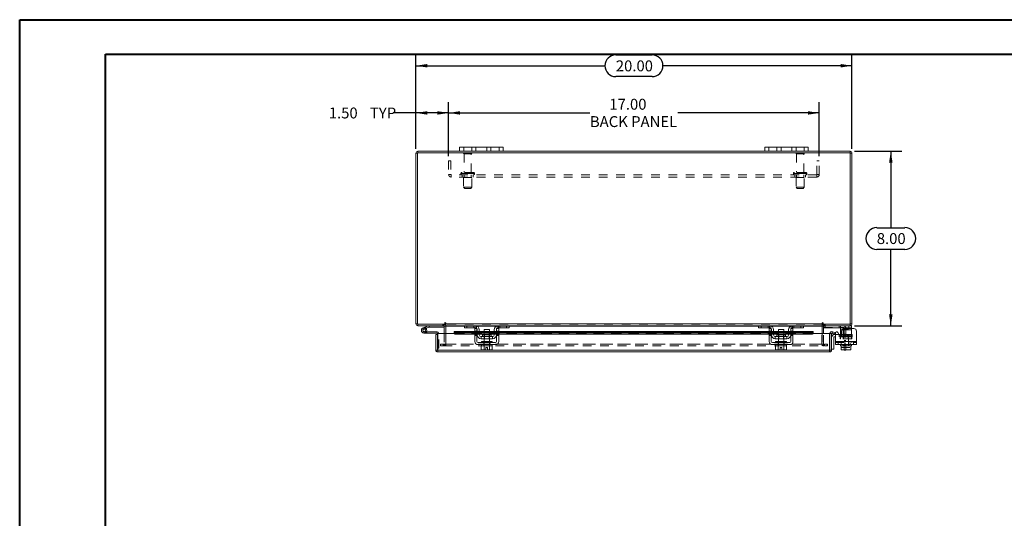
# Model space of a CAD drawing. Units: inches. Extents: x 0 to 23.4, y 0 to 16.5.
# Drawn here: x 0 to 11.3, y 10.8 to 16.5 of the extents above; entities that cross this region are included whole.
import ezdxf

# ---------------------------------------------------------------- set-up
doc = ezdxf.new("R2010")
doc.units = ezdxf.units.IN
doc.header["$MEASUREMENT"] = 0
doc.linetypes.add('HIDDEN', pattern=[0.075, 0.05, -0.025])
doc.layers.add('DIM', color=7, linetype='Continuous')
doc.styles.add('SLDTEXTSTYLE0', font='TXT', dxfattribs={"width": 0.75})
doc.dimstyles.new('SLDDIMSTYLE2', dxfattribs={"dimtxt": 0.125, "dimasz": 0.13, "dimexe": 0, "dimexo": 0.0625, "dimgap": 0.03125, "dimtad": 0, "dimtih": 1, "dimtoh": 1, "dimlfac": 4, "dimrnd": 1e-09, "dimzin": 4, "dimdsep": 46, "dimtxsty": 'SLDTEXTSTYLE0', "dimsah": 1, "dimcen": 0.09, "dimadec": 0, "dimazin": 1, "dimtfac": 1, "dimtofl": 0, "dimtmove": 0, "dimatfit": 3, "dimfxl": 1, "dimfrac": 2, "dimtolj": 1, "dimtzin": 12, "dimarcsym": 0})

# ---------------------------------------------------------------- blocks, each defined once
blk = doc.blocks.new('_D_7')
at = {"layer": 'DIM'}
for p, q in [((4.548, 15.063), (4.548, 16.141)), ((6.84, 16.14), (7.256, 16.14)), ((9.548, 15.063), (9.548, 16.141)), ((4.548, 16.016), (6.716, 16.016)), ((9.548, 16.016), (7.38, 16.016)), ((7.256, 15.891), (6.84, 15.891))]:
    blk.add_line(p, q, dxfattribs=at)
for centre, start, end in [((6.84, 16.016), 90, 270), ((7.256, 16.016), 270, 90)]:
    blk.add_arc(centre, 0.125, start, end, dxfattribs=at)
for points in [[(4.548, 16.016), (4.678, 15.996), (4.678, 16.036)], [(9.548, 16.016), (9.418, 16.036), (9.418, 15.996)]]:
    blk.add_solid(points, dxfattribs=at)
at = {"layer": 'DIM', "insert": (6.84, 16.077, 0.001), "char_height": 0.125, "attachment_point": 1, "style": 'SLDTEXTSTYLE0'}
blk.add_mtext('20.00', dxfattribs=at)
blk = doc.blocks.new('_D_8')
at = {"layer": 'DIM'}
for p, q in [((9.576, 15.035), (10.119, 15.035)), ((9.994, 15.035), (9.994, 14.159)), ((9.833, 14.159), (10.156, 14.159)), ((10.156, 13.91), (9.833, 13.91)), ((9.994, 13.035), (9.994, 13.91)), ((9.576, 13.035), (10.119, 13.035))]:
    blk.add_line(p, q, dxfattribs=at)
for centre, start, end in [((9.833, 14.035), 90, 270), ((10.156, 14.035), 270, 90)]:
    blk.add_arc(centre, 0.125, start, end, dxfattribs=at)
for points in [[(9.994, 15.035), (9.974, 14.905), (10.014, 14.905)], [(9.994, 13.035), (10.014, 13.165), (9.974, 13.165)]]:
    blk.add_solid(points, dxfattribs=at)
at = {"layer": 'DIM', "insert": (9.833, 14.097, 0.001), "char_height": 0.125, "attachment_point": 1, "style": 'SLDTEXTSTYLE0'}
blk.add_mtext('8.00', dxfattribs=at)
blk = doc.blocks.new('_D_9')
at = {"layer": 'DIM'}
for p, q in [((4.548, 15.063), (4.548, 15.6)), ((4.923, 14.978), (4.923, 15.6)), ((4.548, 15.475), (4.288, 15.475)), ((4.923, 15.475), (4.548, 15.475))]:
    blk.add_line(p, q, dxfattribs=at)
for points in [[(4.548, 15.475), (4.678, 15.455), (4.678, 15.495)], [(4.923, 15.475), (4.793, 15.495), (4.793, 15.455)]]:
    blk.add_solid(points, dxfattribs=at)
at = {"layer": 'DIM', "char_height": 0.125, "attachment_point": 1, "style": 'SLDTEXTSTYLE0'}
for s, insert in [('1.50', (3.548, 15.537, 0.001)), ('TYP', (4.02, 15.537, 0.001))]:
    blk.add_mtext(s, dxfattribs=dict(at, insert=insert))
blk = doc.blocks.new('_D_10')
at = {"layer": 'DIM'}
for p, q in [((4.923, 14.978), (4.923, 15.6)), ((9.173, 14.978), (9.173, 15.6)), ((4.923, 15.475), (6.543, 15.475)), ((9.173, 15.475), (7.553, 15.475))]:
    blk.add_line(p, q, dxfattribs=at)
for points in [[(4.923, 15.475), (5.053, 15.455), (5.053, 15.495)], [(9.173, 15.475), (9.043, 15.495), (9.043, 15.455)]]:
    blk.add_solid(points, dxfattribs=at)
at = {"layer": 'DIM', "char_height": 0.125, "attachment_point": 1, "style": 'SLDTEXTSTYLE0'}
for s, insert in [('17.00', (6.766, 15.637, 0.001)), ('BACK PANEL', (6.543, 15.438, 0.001))]:
    blk.add_mtext(s, dxfattribs=dict(at, insert=insert))

msp = doc.modelspace()

# ---------------------------------------------------------------- linework, layer by layer
at = {"color": 7, "linetype": 'Continuous', "lineweight": 40}
for p, q in [((0.0031, 0.00846), (0.0031, 16.54389)), ((0.0031, 16.54389), (23.38893, 16.54389)), ((0.98736, 0.40216), (0.98736, 16.15019)), ((0.98736, 16.15019), (22.99523, 16.15019))]:
    msp.add_line(p, q, dxfattribs=at)
at = {"color": 7, "linetype": 'Continuous', "lineweight": 15}
for p, q in [((4.56991, 15.01612), (4.56991, 15.0348)), ((5.04798, 15.0348), (4.56991, 15.0348)), ((5.04798, 15.0348), (5.04798, 15.0818)), ((5.04798, 15.0818), (5.09548, 15.0818)), ((5.09548, 15.0348), (5.04798, 15.0348)), ((5.09548, 15.0818), (5.09548, 15.0348)), ((5.50048, 15.0818), (5.09548, 15.0818)), ((5.50048, 15.0348), (5.09548, 15.0348)), ((5.50048, 15.0348), (5.50048, 15.0818)), ((5.50048, 15.0818), (5.54798, 15.0818)), ((5.54798, 15.0348), (5.50048, 15.0348)), ((5.54798, 15.0818), (5.54798, 15.0348)), ((8.54798, 15.0348), (5.54798, 15.0348)), ((8.54798, 15.0348), (8.54798, 15.0818)), ((8.54798, 15.0818), (8.59548, 15.0818)), ((8.59548, 15.0348), (8.54798, 15.0348)), ((8.59548, 15.0818), (8.59548, 15.0348)), ((9.00048, 15.0818), (8.59548, 15.0818)), ((9.00048, 15.0348), (8.59548, 15.0348)), ((9.00048, 15.0348), (9.00048, 15.0818)), ((9.00048, 15.0818), (9.04798, 15.0818)), ((9.04798, 15.0348), (9.00048, 15.0348)), ((9.04798, 15.0818), (9.04798, 15.0348)), ((9.52606, 15.0348), (9.04798, 15.0348)), ((9.52606, 15.01612), (9.52606, 15.0348)), ((4.54798, 13.05672), (4.54798, 15.01287)), ((4.56666, 15.01287), (4.54798, 15.01287)), ((9.52931, 15.01612), (4.56666, 15.01612)), ((4.56666, 15.01612), (4.56666, 13.05347)), ((9.52931, 13.05347), (9.52931, 15.01612)), ((9.52931, 15.01287), (9.54798, 15.01287)), ((9.54798, 15.01287), (9.54798, 13.05672)), ((4.56666, 13.05672), (4.54798, 13.05672)), ((4.56666, 13.05347), (4.87935, 13.05347)), ((4.56991, 13.05347), (4.56991, 13.0348)), ((4.87306, 13.0348), (4.56991, 13.0348)), ((4.63041, 13.01068), (4.65977, 13.02137)), ((4.63041, 13.01068), (4.63575, 12.996)), ((4.63575, 12.996), (4.66512, 13.00669)), ((4.66317, 13.00343), (4.65213, 12.99238)), ((4.65977, 13.02137), (4.69353, 13.03366)), ((4.65977, 13.02137), (4.66512, 13.00669)), ((4.66317, 13.00343), (4.66118, 13.00526)), ((4.66512, 13.00669), (4.69888, 13.01898)), ((4.69888, 13.01898), (4.69353, 13.03366)), ((4.69999, 13.01917), (4.69999, 13.0348)), ((4.69999, 13.01917), (4.87306, 13.01917)), ((4.87306, 13.0348), (4.87306, 13.05347)), ((4.87306, 13.03155), (4.87306, 12.94714)), ((4.87935, 13.06606), (4.87935, 13.05347)), ((4.88868, 13.05672), (4.88868, 13.06606)), ((4.88868, 13.05672), (9.20728, 13.05672)), ((4.88868, 13.0348), (4.88868, 13.05672)), ((5.10653, 13.0348), (4.88868, 13.0348)), ((4.88868, 13.0348), (4.88868, 13.03155)), ((4.88868, 12.94714), (4.88868, 13.03155)), ((5.10298, 13.01105), (5.10298, 13.0348)), ((5.13298, 13.01105), (5.10298, 13.01105)), ((5.10653, 13.0348), (5.13298, 13.0348)), ((5.13298, 13.0348), (5.13298, 13.01105)), ((5.22798, 13.0348), (5.13298, 13.0348)), ((5.22798, 13.01105), (5.13298, 13.01105)), ((5.22423, 13.00355), (5.24798, 13.00355)), ((5.22423, 12.9723), (5.22423, 13.00355)), ((5.49298, 13.0348), (5.22798, 13.0348)), ((5.24798, 13.00355), (5.24798, 12.9723)), ((5.25048, 12.9298), (5.25048, 12.98855)), ((5.27423, 12.98855), (5.27423, 12.9298)), ((5.32923, 12.99355), (5.32923, 12.93405)), ((5.39173, 12.99355), (5.32923, 12.99355)), ((5.39173, 12.93405), (5.39173, 12.99355)), ((5.44673, 12.9298), (5.44673, 12.98855)), ((5.47048, 12.9298), (5.47048, 12.98855)), ((5.47298, 12.9723), (5.47298, 13.00355)), ((5.47298, 13.00355), (5.49673, 13.00355)), ((5.58798, 13.0348), (5.49298, 13.0348)), ((5.58798, 13.01105), (5.49298, 13.01105)), ((5.49673, 13.00355), (5.49673, 12.9723)), ((5.58798, 13.01105), (5.58798, 13.0348)), ((5.58798, 13.0348), (5.61444, 13.0348)), ((5.61798, 13.01105), (5.58798, 13.01105)), ((8.48153, 13.0348), (5.61444, 13.0348)), ((5.61798, 13.0348), (5.61798, 13.01105)), ((8.47798, 13.01105), (8.47798, 13.0348)), ((8.50798, 13.01105), (8.47798, 13.01105)), ((8.48153, 13.0348), (8.50798, 13.0348)), ((8.50798, 13.0348), (8.50798, 13.01105)), ((8.60298, 13.0348), (8.50798, 13.0348)), ((8.60298, 13.01105), (8.50798, 13.01105)), ((8.59923, 13.00355), (8.62298, 13.00355)), ((8.59923, 12.9723), (8.59923, 13.00355)), ((8.86798, 13.0348), (8.60298, 13.0348)), ((8.62298, 13.00355), (8.62298, 12.9723)), ((8.62548, 12.9298), (8.62548, 12.98855)), ((8.64923, 12.98855), (8.64923, 12.9298)), ((8.70423, 12.99355), (8.70423, 12.93405)), ((8.76673, 12.99355), (8.70423, 12.99355)), ((8.76673, 12.93405), (8.76673, 12.99355)), ((8.82173, 12.9298), (8.82173, 12.98855)), ((8.84548, 12.9298), (8.84548, 12.98855)), ((8.84798, 13.00355), (8.87173, 13.00355)), ((8.84798, 12.9723), (8.84798, 13.00355)), ((8.96298, 13.0348), (8.86798, 13.0348)), ((8.96298, 13.01105), (8.86798, 13.01105)), ((8.87173, 13.00355), (8.87173, 12.9723)), ((8.96298, 13.01105), (8.96298, 13.0348)), ((8.96298, 13.0348), (8.98944, 13.0348)), ((8.99298, 13.01105), (8.96298, 13.01105)), ((9.20728, 13.0348), (8.98944, 13.0348)), ((8.99298, 13.0348), (8.99298, 13.01105)), ((9.20728, 13.06606), (9.20728, 13.05672)), ((9.20728, 13.05672), (9.20728, 13.0348)), ((9.20728, 13.03155), (9.20728, 13.0348)), ((9.20728, 13.03155), (9.20728, 12.94714)), ((9.21662, 13.05347), (9.21662, 13.06606)), ((9.21662, 13.05347), (9.52931, 13.05347)), ((9.22291, 13.0348), (9.22291, 13.05347)), ((9.52606, 13.0348), (9.22291, 13.0348)), ((9.22291, 12.94714), (9.22291, 13.03155)), ((9.22291, 13.0148), (9.22541, 13.0148)), ((9.22541, 13.03471), (9.22541, 13.01105)), ((9.51191, 13.01105), (9.22541, 13.01105)), ((9.41691, 12.98855), (9.41691, 13.00532)), ((9.41691, 12.9298), (9.41691, 12.98855)), ((9.56941, 13.00355), (9.45991, 13.00355)), ((9.51191, 13.01105), (9.51191, 13.0348)), ((9.54191, 13.01105), (9.51191, 13.01105)), ((9.52606, 13.05347), (9.52606, 13.0348)), ((9.52606, 13.0348), (9.54191, 13.0348)), ((9.52931, 13.05672), (9.54798, 13.05672)), ((9.54191, 13.0348), (9.54191, 13.01105)), ((9.54191, 13.01105), (9.54191, 13.00355)), ((4.6411, 12.95007), (4.67235, 12.95007)), ((4.66816, 12.96569), (4.67235, 12.96569)), ((4.67235, 12.96569), (4.67235, 12.95007)), ((4.7911, 12.96569), (4.67235, 12.96569)), ((4.7911, 12.95007), (4.67235, 12.95007)), ((4.79435, 12.93339), (4.77567, 12.93339)), ((4.77567, 12.75657), (4.77567, 12.93339)), ((4.7911, 12.95007), (4.7911, 12.96569)), ((4.79435, 12.93339), (4.79435, 12.94682)), ((4.79435, 12.75657), (4.79435, 12.93339)), ((4.79788, 12.75657), (4.79788, 12.94714)), ((4.79788, 12.94714), (4.98538, 12.94714)), ((5.22423, 12.96907), (4.98538, 12.96907)), ((4.98538, 12.96636), (4.98538, 12.96907)), ((4.98538, 12.95016), (4.98538, 12.96636)), ((4.98538, 12.96636), (4.98539, 12.96613)), ((4.98539, 12.94996), (4.98538, 12.95016)), ((4.98538, 12.95016), (4.98538, 12.94714)), ((5.01038, 12.95387), (5.01038, 12.93769)), ((5.01038, 12.95387), (5.22423, 12.95387)), ((5.01038, 12.93769), (5.22423, 12.93769)), ((5.24798, 12.9723), (5.22423, 12.9723)), ((5.22423, 12.9723), (5.22423, 12.8548)), ((5.24798, 12.8548), (5.24798, 12.9723)), ((5.25048, 12.96907), (5.24798, 12.96907)), ((5.24798, 12.95387), (5.25048, 12.95387)), ((5.24798, 12.93769), (5.25048, 12.93769)), ((5.32923, 12.96907), (5.27423, 12.96907)), ((5.27423, 12.95387), (5.32923, 12.95387)), ((5.27423, 12.93769), (5.32923, 12.93769)), ((5.42673, 12.9098), (5.29423, 12.9098)), ((5.29423, 12.9098), (5.29423, 12.88605)), ((5.29423, 12.88605), (5.42673, 12.88605)), ((5.31061, 12.93405), (5.31061, 12.9148)), ((5.41036, 12.93405), (5.31061, 12.93405)), ((5.32923, 12.88605), (5.32923, 12.8548)), ((5.44673, 12.96907), (5.39173, 12.96907)), ((5.39173, 12.95387), (5.44673, 12.95387)), ((5.39173, 12.93769), (5.44673, 12.93769)), ((5.39173, 12.8548), (5.39173, 12.88605)), ((5.41036, 12.9148), (5.41036, 12.93405)), ((5.42673, 12.88605), (5.42673, 12.9098)), ((5.47298, 12.96907), (5.47048, 12.96907)), ((5.47048, 12.95387), (5.47298, 12.95387)), ((5.47048, 12.93769), (5.47298, 12.93769)), ((5.47298, 12.9723), (5.47298, 12.8548)), ((5.49673, 12.9723), (5.47298, 12.9723)), ((5.49673, 12.8548), (5.49673, 12.9723)), ((8.59923, 12.96907), (5.49673, 12.96907)), ((5.49673, 12.95387), (8.59923, 12.95387)), ((5.49673, 12.93769), (8.59923, 12.93769)), ((8.62298, 12.9723), (8.59923, 12.9723)), ((8.59923, 12.9723), (8.59923, 12.8548)), ((8.62298, 12.8548), (8.62298, 12.9723)), ((8.62548, 12.96907), (8.62298, 12.96907)), ((8.62298, 12.95387), (8.62548, 12.95387)), ((8.62298, 12.93769), (8.62548, 12.93769)), ((8.70423, 12.96907), (8.64923, 12.96907)), ((8.64923, 12.95387), (8.70423, 12.95387)), ((8.64923, 12.93769), (8.70423, 12.93769)), ((8.80173, 12.9098), (8.66923, 12.9098)), ((8.66923, 12.9098), (8.66923, 12.88605)), ((8.66923, 12.88605), (8.80173, 12.88605)), ((8.68561, 12.93405), (8.68561, 12.9148)), ((8.78536, 12.93405), (8.68561, 12.93405)), ((8.70423, 12.88605), (8.70423, 12.8548)), ((8.82173, 12.96907), (8.76673, 12.96907)), ((8.76673, 12.95387), (8.82173, 12.95387)), ((8.76673, 12.93769), (8.82173, 12.93769)), ((8.76673, 12.8548), (8.76673, 12.88605)), ((8.78536, 12.9148), (8.78536, 12.93405)), ((8.80173, 12.88605), (8.80173, 12.9098)), ((8.84798, 12.96907), (8.84548, 12.96907)), ((8.84548, 12.95387), (8.84798, 12.95387)), ((8.84548, 12.93769), (8.84798, 12.93769)), ((8.84798, 12.9723), (8.84798, 12.8548)), ((8.87173, 12.9723), (8.84798, 12.9723)), ((8.87173, 12.8548), (8.87173, 12.9723)), ((9.10496, 12.96907), (8.87173, 12.96907)), ((8.87173, 12.95387), (9.07996, 12.95387)), ((8.87173, 12.93769), (9.07996, 12.93769)), ((9.07996, 12.93769), (9.07996, 12.95387)), ((9.10496, 12.96907), (9.10496, 12.96636)), ((9.10496, 12.96613), (9.10496, 12.96636)), ((9.10496, 12.96636), (9.10496, 12.95016)), ((9.10496, 12.95016), (9.10496, 12.94996)), ((9.10496, 12.94714), (9.10496, 12.95016)), ((9.10496, 12.94714), (9.29246, 12.94714)), ((9.29246, 12.75657), (9.29246, 12.94714)), ((9.296, 12.75657), (9.296, 12.94714)), ((9.296, 12.94714), (9.31467, 12.94714)), ((9.31467, 12.94714), (9.31467, 12.75657)), ((9.31912, 12.95016), (9.32847, 12.96636)), ((9.31955, 12.94996), (9.31912, 12.95016)), ((9.34078, 12.93769), (9.31955, 12.94996)), ((9.32847, 12.96636), (9.32888, 12.96613)), ((9.32888, 12.96613), (9.35012, 12.95387)), ((9.33967, 12.90089), (9.33967, 12.76589)), ((9.35012, 12.95387), (9.34078, 12.93769)), ((9.34717, 12.93339), (9.35816, 12.93339)), ((9.35816, 12.90839), (9.34717, 12.90839)), ((9.35816, 12.8548), (9.35816, 12.94963)), ((9.38615, 12.95713), (9.40067, 12.93198)), ((9.39986, 12.93339), (9.41691, 12.93339)), ((9.41691, 12.92484), (9.41691, 12.9298)), ((9.42866, 12.9723), (9.42866, 12.93948)), ((9.60066, 12.9723), (9.60066, 12.8548)), ((4.79435, 12.77832), (4.79788, 12.77832)), ((5.46048, 12.8423), (5.26048, 12.8423)), ((5.26048, 12.81855), (5.46048, 12.81855)), ((5.29736, 12.80605), (5.29736, 12.76338)), ((5.29799, 12.80605), (5.29736, 12.80605)), ((5.29736, 12.76338), (5.30573, 12.75855)), ((5.29736, 12.76338), (5.3117, 12.75855)), ((5.29798, 12.8548), (5.29798, 12.8423)), ((5.29798, 12.8548), (5.42298, 12.8548)), ((5.29798, 12.81855), (5.29798, 12.80605)), ((5.29798, 12.80605), (5.42298, 12.80605)), ((5.31455, 12.75855), (5.32889, 12.76338)), ((5.32889, 12.80605), (5.32826, 12.80605)), ((5.32889, 12.76338), (5.32889, 12.80605)), ((5.32896, 12.80605), (5.32889, 12.80605)), ((5.32896, 12.76338), (5.32889, 12.76338)), ((5.32896, 12.80605), (5.32896, 12.76338)), ((5.33023, 12.80605), (5.32896, 12.80605)), ((5.32896, 12.76338), (5.35111, 12.75897)), ((5.35111, 12.7838), (5.36986, 12.7838)), ((5.35111, 12.75897), (5.35111, 12.7838)), ((5.36986, 12.7838), (5.36986, 12.75897)), ((5.36986, 12.75897), (5.39201, 12.76338)), ((5.39201, 12.80605), (5.39074, 12.80605)), ((5.39201, 12.76338), (5.39201, 12.80605)), ((5.39207, 12.80605), (5.39201, 12.80605)), ((5.39201, 12.76338), (5.39207, 12.76338)), ((5.39207, 12.80605), (5.39207, 12.76338)), ((5.39271, 12.80605), (5.39207, 12.80605)), ((5.39207, 12.76338), (5.40642, 12.75855)), ((5.40927, 12.75855), (5.42361, 12.76338)), ((5.41523, 12.75855), (5.42361, 12.76338)), ((5.42361, 12.80605), (5.42297, 12.80605)), ((5.42298, 12.8423), (5.42298, 12.8548)), ((5.42298, 12.80605), (5.42298, 12.81855)), ((5.42361, 12.76338), (5.42361, 12.80605)), ((8.83548, 12.8423), (8.63548, 12.8423)), ((8.63548, 12.81855), (8.83548, 12.81855)), ((8.67236, 12.80605), (8.67236, 12.76338)), ((8.67299, 12.80605), (8.67236, 12.80605)), ((8.67236, 12.76338), (8.68073, 12.75855)), ((8.67236, 12.76338), (8.6867, 12.75855)), ((8.67298, 12.8548), (8.67298, 12.8423)), ((8.67298, 12.8548), (8.79798, 12.8548)), ((8.67298, 12.81855), (8.67298, 12.80605)), ((8.67298, 12.80605), (8.79798, 12.80605)), ((8.68955, 12.75855), (8.70389, 12.76338)), ((8.70389, 12.80605), (8.70326, 12.80605)), ((8.70389, 12.76338), (8.70389, 12.80605)), ((8.70396, 12.80605), (8.70389, 12.80605)), ((8.70396, 12.76338), (8.70389, 12.76338)), ((8.70396, 12.80605), (8.70396, 12.76338)), ((8.70523, 12.80605), (8.70396, 12.80605)), ((8.70396, 12.76338), (8.72611, 12.75897)), ((8.72611, 12.7838), (8.74486, 12.7838)), ((8.72611, 12.75897), (8.72611, 12.7838)), ((8.74486, 12.7838), (8.74486, 12.75897)), ((8.74486, 12.75897), (8.76701, 12.76338)), ((8.76701, 12.80605), (8.76574, 12.80605)), ((8.76701, 12.76338), (8.76701, 12.80605)), ((8.76707, 12.80605), (8.76701, 12.80605)), ((8.76701, 12.76338), (8.76707, 12.76338)), ((8.76707, 12.80605), (8.76707, 12.76338)), ((8.76771, 12.80605), (8.76707, 12.80605)), ((8.76707, 12.76338), (8.78142, 12.75855)), ((8.78427, 12.75855), (8.79861, 12.76338)), ((8.79023, 12.75855), (8.79861, 12.76338)), ((8.79861, 12.80605), (8.79797, 12.80605)), ((8.79798, 12.8423), (8.79798, 12.8548)), ((8.79798, 12.80605), (8.79798, 12.81855)), ((8.79861, 12.76338), (8.79861, 12.80605)), ((9.31467, 12.76589), (9.33967, 12.76589)), ((9.35816, 12.8548), (9.60066, 12.8548)), ((9.35816, 12.81855), (9.35816, 12.8548)), ((9.60066, 12.81855), (9.35816, 12.81855)), ((9.41691, 12.81855), (9.41691, 12.80605)), ((9.41691, 12.80605), (9.42472, 12.80605)), ((9.42472, 12.76338), (9.42472, 12.80605)), ((9.42476, 12.80605), (9.42472, 12.80605)), ((9.42472, 12.75897), (9.42472, 12.76338)), ((9.42472, 12.76338), (9.42476, 12.76338)), ((9.42476, 12.80605), (9.42476, 12.76338)), ((9.42586, 12.80605), (9.42476, 12.80605)), ((9.42476, 12.76338), (9.44961, 12.75855)), ((9.42586, 12.80605), (9.53296, 12.80605)), ((9.45455, 12.75855), (9.47941, 12.76338)), ((9.47941, 12.80605), (9.47831, 12.80605)), ((9.47941, 12.80605), (9.47941, 12.76338)), ((9.48051, 12.80605), (9.47941, 12.80605)), ((9.47941, 12.76338), (9.50427, 12.75855)), ((9.5092, 12.75855), (9.53406, 12.76338)), ((9.53406, 12.80605), (9.53296, 12.80605)), ((9.53406, 12.76338), (9.53406, 12.80605)), ((9.5341, 12.80605), (9.53406, 12.80605)), ((9.5341, 12.76338), (9.53406, 12.76338)), ((9.5341, 12.80605), (9.5341, 12.76338)), ((9.5341, 12.80605), (9.54191, 12.80605)), ((9.5341, 12.76338), (9.5341, 12.75897)), ((9.54191, 12.80605), (9.54191, 12.81855)), ((9.60066, 12.8548), (9.60066, 12.81855)), ((4.77567, 12.75657), (4.79435, 12.75657)), ((4.7976, 12.75332), (4.7976, 12.73464)), ((9.29275, 12.73464), (4.7976, 12.73464)), ((9.29246, 12.75657), (4.79788, 12.75657)), ((5.30573, 12.75855), (5.3117, 12.75855)), ((5.31455, 12.75855), (5.3117, 12.75855)), ((5.31455, 12.75855), (5.35111, 12.75855)), ((5.35111, 12.75855), (5.35111, 12.75897)), ((5.36986, 12.75897), (5.36986, 12.75855)), ((5.36986, 12.75855), (5.40642, 12.75855)), ((5.40927, 12.75855), (5.40642, 12.75855)), ((5.40927, 12.75855), (5.41523, 12.75855)), ((8.68073, 12.75855), (8.6867, 12.75855)), ((8.68955, 12.75855), (8.6867, 12.75855)), ((8.68955, 12.75855), (8.72611, 12.75855)), ((8.72611, 12.75855), (8.72611, 12.75897)), ((8.74486, 12.75897), (8.74486, 12.75855)), ((8.74486, 12.75855), (8.78142, 12.75855)), ((8.78427, 12.75855), (8.78142, 12.75855)), ((8.78427, 12.75855), (8.79023, 12.75855)), ((9.29275, 12.75332), (9.29275, 12.73464)), ((9.31467, 12.75657), (9.296, 12.75657)), ((9.42547, 12.75855), (9.42472, 12.75897)), ((9.42547, 12.75855), (9.44961, 12.75855)), ((9.45455, 12.75855), (9.44961, 12.75855)), ((9.45455, 12.75855), (9.50427, 12.75855)), ((9.45916, 12.75355), (9.45916, 12.75855)), ((9.47916, 12.75355), (9.45916, 12.75355)), ((9.47916, 12.75855), (9.47916, 12.75355)), ((9.5092, 12.75855), (9.50427, 12.75855)), ((9.5092, 12.75855), (9.53335, 12.75855)), ((9.53335, 12.75855), (9.5341, 12.75897))]:
    msp.add_line(p, q, dxfattribs=at)
at = {"color": 7, "linetype": 'HIDDEN', "lineweight": 0}
for p, q in [((4.56991, 15.01612), (4.56991, 15.0348)), ((5.09548, 15.0348), (5.09548, 15.0818)), ((5.18798, 15.0818), (5.18798, 15.0348)), ((5.23548, 15.0348), (5.23548, 15.0818)), ((5.23548, 15.0818), (5.23548, 15.0348)), ((5.36048, 15.0348), (5.36048, 15.0818)), ((5.36048, 15.0348), (5.36048, 15.0818)), ((5.40798, 15.0348), (5.40798, 15.0818)), ((5.50048, 15.0818), (5.50048, 15.0348)), ((8.59548, 15.0348), (8.59548, 15.0818)), ((8.68798, 15.0818), (8.68798, 15.0348)), ((8.73548, 15.0348), (8.73548, 15.0818)), ((8.73548, 15.0818), (8.73548, 15.0348)), ((8.86048, 15.0348), (8.86048, 15.0818)), ((8.86048, 15.0348), (8.86048, 15.0818)), ((8.90798, 15.0348), (8.90798, 15.0818)), ((9.00048, 15.0818), (9.00048, 15.0348)), ((9.52606, 15.01612), (9.52606, 15.0348)), ((4.56666, 15.01287), (4.54798, 15.01287)), ((4.92298, 14.92762), (4.92298, 14.76937)), ((4.92298, 14.92762), (4.94898, 14.92762)), ((4.94898, 14.92762), (4.94898, 14.76937)), ((5.18923, 15.01337), (5.09423, 15.01337)), ((5.18298, 15.00712), (5.10048, 15.00712)), ((5.10048, 15.00712), (5.10048, 14.79337)), ((5.18298, 14.79337), (5.18298, 15.00712)), ((9.00173, 15.01337), (8.90673, 15.01337)), ((8.99548, 15.00712), (8.91298, 15.00712)), ((8.91298, 15.00712), (8.91298, 14.79337)), ((8.99548, 14.79337), (8.99548, 15.00712)), ((9.17298, 14.92762), (9.14698, 14.92762)), ((9.14698, 14.76937), (9.14698, 14.92762)), ((9.17298, 14.76937), (9.17298, 14.92762)), ((9.52931, 15.01287), (9.54798, 15.01287)), ((5.20736, 14.79337), (5.07611, 14.79337)), ((9.01986, 14.79337), (8.88861, 14.79337)), ((4.94898, 14.76937), (4.92298, 14.76937)), ((4.95223, 14.76612), (4.95223, 14.74012)), ((9.14373, 14.76612), (4.95223, 14.76612)), ((9.14373, 14.74012), (4.95223, 14.74012)), ((5.06361, 14.78087), (5.21945, 14.78087)), ((5.06361, 14.78087), (5.06361, 14.77862)), ((5.06361, 14.77862), (5.21945, 14.77862)), ((5.21986, 14.78087), (5.06407, 14.78087)), ((5.21986, 14.77862), (5.06407, 14.77862)), ((5.07923, 14.76612), (5.07923, 14.74012)), ((5.18861, 14.73487), (5.09486, 14.73487)), ((5.09486, 14.73487), (5.09486, 14.62237)), ((5.10048, 14.76612), (5.10048, 14.73487)), ((5.18298, 14.73487), (5.18298, 14.76612)), ((5.18861, 14.62237), (5.18861, 14.73487)), ((5.20423, 14.74012), (5.20423, 14.76612)), ((5.21986, 14.77862), (5.21986, 14.78087)), ((8.87611, 14.78087), (9.03195, 14.78087)), ((8.87611, 14.78087), (8.87611, 14.77862)), ((8.87611, 14.77862), (9.03195, 14.77862)), ((9.03235, 14.78087), (8.87643, 14.78087)), ((9.03235, 14.77862), (8.87643, 14.77862)), ((8.89173, 14.76612), (8.89173, 14.74012)), ((9.00111, 14.73487), (8.90736, 14.73487)), ((8.90736, 14.73487), (8.90736, 14.62237)), ((8.91298, 14.76612), (8.91298, 14.73487)), ((8.99548, 14.73487), (8.99548, 14.76612)), ((9.00111, 14.62237), (9.00111, 14.73487)), ((9.01673, 14.74012), (9.01673, 14.76612)), ((9.03236, 14.77862), (9.03236, 14.78087)), ((9.14373, 14.76612), (9.14373, 14.74012)), ((9.14698, 14.76937), (9.17298, 14.76937)), ((5.18861, 14.62237), (5.09486, 14.62237)), ((5.09486, 14.62237), (5.10736, 14.60987)), ((5.17611, 14.60987), (5.10736, 14.60987)), ((5.17611, 14.60987), (5.18861, 14.62237)), ((9.00111, 14.62237), (8.90736, 14.62237)), ((8.90736, 14.62237), (8.91986, 14.60987)), ((8.98861, 14.60987), (8.91986, 14.60987)), ((8.98861, 14.60987), (9.00111, 14.62237)), ((4.56666, 13.05672), (4.54798, 13.05672)), ((4.56991, 13.05347), (4.56991, 13.0348)), ((4.63575, 12.996), (4.63041, 13.01068)), ((4.65977, 13.02137), (4.66512, 13.00669)), ((4.69888, 13.01898), (4.69353, 13.03366)), ((4.69999, 13.01917), (4.69999, 13.0348)), ((4.8558, 13.05347), (4.8558, 13.0348)), ((4.86047, 13.0348), (4.86047, 13.05347)), ((4.86981, 13.0348), (4.86981, 13.05347)), ((4.87306, 13.05323), (4.86981, 13.05347)), ((4.87306, 13.03155), (4.87306, 13.0348)), ((4.87306, 13.03155), (4.89173, 13.03155)), ((4.88868, 13.05672), (9.20728, 13.05672)), ((9.20728, 13.05347), (4.88868, 13.05347)), ((9.20728, 13.03155), (4.88868, 13.03155)), ((4.88868, 13.03155), (4.89173, 13.03155)), ((4.89173, 13.03155), (4.89173, 12.8254)), ((5.10298, 13.03155), (5.24501, 13.03155)), ((5.13298, 13.01105), (5.13298, 13.0348)), ((5.21298, 13.01105), (5.21298, 13.0348)), ((5.22798, 13.0348), (5.22798, 13.01105)), ((5.24298, 13.0323), (5.24298, 13.00532)), ((5.47595, 13.03155), (5.61798, 13.03155)), ((5.47798, 13.00532), (5.47798, 13.0323)), ((5.49298, 13.01105), (5.49298, 13.0348)), ((5.50798, 13.0348), (5.50798, 13.01105)), ((5.58798, 13.0348), (5.58798, 13.01105)), ((8.47798, 13.03155), (8.62001, 13.03155)), ((8.50798, 13.01105), (8.50798, 13.0348)), ((8.58798, 13.01105), (8.58798, 13.0348)), ((8.60298, 13.0348), (8.60298, 13.01105)), ((8.61798, 13.0323), (8.61798, 13.00532)), ((8.85095, 13.03155), (8.99298, 13.03155)), ((8.85298, 13.00532), (8.85298, 13.0323)), ((8.86798, 13.01105), (8.86798, 13.0348)), ((8.88298, 13.0348), (8.88298, 13.01105)), ((8.96298, 13.0348), (8.96298, 13.01105)), ((9.20423, 12.8254), (9.20423, 13.03155)), ((9.22291, 13.03155), (9.20423, 13.03155)), ((9.20728, 13.03155), (9.20423, 13.03155)), ((9.22616, 13.05347), (9.22291, 13.05323)), ((9.22291, 13.0348), (9.22291, 13.03155)), ((9.22541, 13.0348), (9.22541, 13.03471)), ((9.22541, 13.0148), (9.44666, 13.0148)), ((9.22616, 13.0348), (9.22616, 13.05347)), ((9.2355, 13.0348), (9.2355, 13.05347)), ((9.24016, 13.0348), (9.24016, 13.05347)), ((9.24041, 13.01105), (9.24041, 13.0348)), ((9.40191, 13.0348), (9.40191, 13.01105)), ((9.41691, 13.00532), (9.41691, 13.0323)), ((9.41691, 12.98855), (9.54191, 12.98855)), ((9.54191, 12.98855), (9.43322, 12.98855)), ((9.51066, 12.99355), (9.44816, 12.99355)), ((9.44816, 12.99355), (9.44816, 12.80605)), ((9.45916, 13.0023), (9.45916, 12.81605)), ((9.47916, 13.0023), (9.47916, 12.81605)), ((9.51066, 12.80605), (9.51066, 12.99355)), ((9.51191, 13.0348), (9.51191, 13.01105)), ((9.52606, 13.05347), (9.52606, 13.0348)), ((9.52931, 13.05672), (9.54798, 13.05672)), ((9.54191, 13.00355), (9.54191, 12.98855)), ((9.54191, 12.9298), (9.54191, 12.98855)), ((4.6411, 12.96569), (4.6411, 12.95007)), ((4.6411, 12.96569), (4.66816, 12.96569)), ((4.66849, 12.96628), (4.65479, 12.9738)), ((4.7911, 12.95007), (4.7911, 12.96569)), ((4.79435, 12.94682), (4.80997, 12.94682)), ((4.79788, 12.94682), (4.80997, 12.94682)), ((4.80997, 12.77832), (4.80997, 12.94682)), ((4.87306, 12.94714), (4.87306, 12.8254)), ((4.88868, 12.8254), (4.88868, 12.94714)), ((9.10496, 12.95039), (4.98538, 12.95039)), ((4.98538, 12.94714), (9.10496, 12.94714)), ((9.10496, 12.96613), (4.98539, 12.96613)), ((9.10496, 12.94996), (4.98539, 12.94996)), ((4.98614, 12.94714), (9.1042, 12.94714)), ((5.01038, 12.93769), (5.01038, 12.95387)), ((5.24798, 12.9723), (5.22423, 12.9723)), ((5.24798, 12.96907), (5.22423, 12.96907)), ((5.22423, 12.96613), (5.24798, 12.96613)), ((5.24798, 12.96463), (5.22423, 12.96463)), ((5.24798, 12.95713), (5.22423, 12.95713)), ((5.22423, 12.95387), (5.24798, 12.95387)), ((5.22423, 12.94963), (5.24798, 12.94963)), ((5.22423, 12.93948), (5.24798, 12.93948)), ((5.22423, 12.93769), (5.24798, 12.93769)), ((5.22423, 12.93198), (5.24798, 12.93198)), ((5.22423, 12.92448), (5.24798, 12.92448)), ((5.27423, 12.96907), (5.25048, 12.96907)), ((5.25048, 12.96613), (5.27423, 12.96613)), ((5.25048, 12.95387), (5.27423, 12.95387)), ((5.25048, 12.93769), (5.27423, 12.93769)), ((5.36048, 12.9148), (5.31061, 12.9148)), ((5.31072, 12.9148), (5.41024, 12.9148)), ((5.39173, 12.96907), (5.32923, 12.96907)), ((5.32923, 12.96613), (5.39173, 12.96613)), ((5.32923, 12.95387), (5.39173, 12.95387)), ((5.32923, 12.93769), (5.39173, 12.93769)), ((5.32923, 12.93405), (5.32923, 12.88605)), ((5.33386, 12.93405), (5.33386, 12.88605)), ((5.41036, 12.9148), (5.36048, 12.9148)), ((5.38711, 12.88605), (5.38711, 12.93405)), ((5.39173, 12.88605), (5.39173, 12.93405)), ((5.47048, 12.96907), (5.44673, 12.96907)), ((5.44673, 12.96613), (5.47048, 12.96613)), ((5.44673, 12.95387), (5.47048, 12.95387)), ((5.44673, 12.93769), (5.47048, 12.93769)), ((5.49673, 12.9723), (5.47298, 12.9723)), ((5.49673, 12.96907), (5.47298, 12.96907)), ((5.47298, 12.96613), (5.49673, 12.96613)), ((5.49673, 12.96463), (5.47298, 12.96463)), ((5.47298, 12.95713), (5.49673, 12.95713)), ((5.47298, 12.95387), (5.49673, 12.95387)), ((5.49673, 12.94963), (5.47298, 12.94963)), ((5.47298, 12.93948), (5.49673, 12.93948)), ((5.47298, 12.93769), (5.49673, 12.93769)), ((5.49673, 12.93198), (5.47298, 12.93198)), ((5.47298, 12.92448), (5.49673, 12.92448)), ((8.62298, 12.9723), (8.59923, 12.9723)), ((8.62298, 12.96907), (8.59923, 12.96907)), ((8.59923, 12.96613), (8.62298, 12.96613)), ((8.62298, 12.96463), (8.59923, 12.96463)), ((8.62298, 12.95713), (8.59923, 12.95713)), ((8.59923, 12.95387), (8.62298, 12.95387)), ((8.59923, 12.94963), (8.62298, 12.94963)), ((8.59923, 12.93948), (8.62298, 12.93948)), ((8.59923, 12.93769), (8.62298, 12.93769)), ((8.59923, 12.93198), (8.62298, 12.93198)), ((8.59923, 12.92448), (8.62298, 12.92448)), ((8.64923, 12.96907), (8.62548, 12.96907)), ((8.62548, 12.96613), (8.64923, 12.96613)), ((8.62548, 12.95387), (8.64923, 12.95387)), ((8.62548, 12.93769), (8.64923, 12.93769)), ((8.73548, 12.9148), (8.68561, 12.9148)), ((8.68572, 12.9148), (8.78524, 12.9148)), ((8.76673, 12.96907), (8.70423, 12.96907)), ((8.70423, 12.96613), (8.76673, 12.96613)), ((8.70423, 12.95387), (8.76673, 12.95387)), ((8.70423, 12.93769), (8.76673, 12.93769)), ((8.70423, 12.93405), (8.70423, 12.88605)), ((8.70886, 12.93405), (8.70886, 12.88605)), ((8.78536, 12.9148), (8.73548, 12.9148)), ((8.76211, 12.88605), (8.76211, 12.93405)), ((8.76673, 12.88605), (8.76673, 12.93405)), ((8.84548, 12.96907), (8.82173, 12.96907)), ((8.82173, 12.96613), (8.84548, 12.96613)), ((8.82173, 12.95387), (8.84548, 12.95387)), ((8.82173, 12.93769), (8.84548, 12.93769)), ((8.87173, 12.9723), (8.84798, 12.9723)), ((8.87173, 12.96907), (8.84798, 12.96907)), ((8.84798, 12.96613), (8.87173, 12.96613)), ((8.87173, 12.96463), (8.84798, 12.96463)), ((8.84798, 12.95713), (8.87173, 12.95713)), ((8.84798, 12.95387), (8.87173, 12.95387)), ((8.87173, 12.94963), (8.84798, 12.94963)), ((8.84798, 12.93948), (8.87173, 12.93948)), ((8.84798, 12.93769), (8.87173, 12.93769)), ((8.87173, 12.93198), (8.84798, 12.93198)), ((8.84798, 12.92448), (8.87173, 12.92448)), ((9.07996, 12.95387), (9.07996, 12.93769)), ((9.20728, 12.94714), (9.20728, 12.8254)), ((9.22291, 12.8254), (9.22291, 12.94714)), ((9.32847, 12.96636), (9.31912, 12.95016)), ((9.35816, 12.93339), (9.39986, 12.93339)), ((9.51067, 12.90839), (9.35816, 12.90839)), ((9.40117, 12.93339), (9.40117, 12.90839)), ((9.41316, 12.88605), (9.41316, 12.9098)), ((9.41316, 12.9098), (9.41691, 12.9098)), ((9.41316, 12.88605), (9.41691, 12.88605)), ((9.41691, 12.93339), (9.51067, 12.93339)), ((9.54191, 12.9298), (9.41691, 12.9298)), ((9.41691, 12.88605), (9.41691, 12.92484)), ((9.41691, 12.9098), (9.54191, 12.9098)), ((9.54191, 12.88605), (9.41691, 12.88605)), ((9.42511, 12.9298), (9.54191, 12.9298)), ((9.52928, 12.93405), (9.42953, 12.93405)), ((9.42953, 12.93405), (9.42953, 12.9148)), ((9.42953, 12.9148), (9.52882, 12.9148)), ((9.45278, 12.93405), (9.45278, 12.88605)), ((9.47916, 12.93717), (9.45916, 12.93717)), ((9.47916, 12.93705), (9.45916, 12.93705)), ((9.47916, 12.92155), (9.45916, 12.92155)), ((9.45916, 12.90592), (9.47916, 12.90592)), ((9.49492, 12.93339), (9.49492, 12.90839)), ((9.50603, 12.88605), (9.50603, 12.93405)), ((9.51067, 12.90839), (9.51067, 12.93339)), ((9.51067, 12.93339), (9.54967, 12.93339)), ((9.54967, 12.90839), (9.51067, 12.90839)), ((9.52928, 12.9148), (9.52928, 12.93405)), ((9.54191, 12.9298), (9.54191, 12.88605)), ((9.54566, 12.9098), (9.54191, 12.9098)), ((9.54566, 12.88605), (9.54191, 12.88605)), ((9.54566, 12.9098), (9.54566, 12.88605)), ((9.54967, 12.93339), (9.54967, 12.90839)), ((4.79788, 12.77832), (4.80997, 12.77832)), ((4.82923, 12.80347), (4.82923, 12.82215)), ((4.83002, 12.82215), (4.82923, 12.82215)), ((4.83002, 12.80347), (4.82923, 12.80347)), ((4.83002, 12.80347), (4.83002, 12.82215)), ((4.83002, 12.82215), (4.86127, 12.82215)), ((4.86127, 12.80347), (4.83002, 12.80347)), ((4.86127, 12.82215), (4.86127, 12.80347)), ((4.86127, 12.82215), (9.2347, 12.82215)), ((4.86127, 12.80347), (9.2347, 12.80347)), ((4.86981, 12.82215), (4.86981, 12.80347)), ((4.87306, 12.8254), (4.89173, 12.8254)), ((4.87385, 12.82215), (4.87385, 12.80347)), ((9.20728, 12.8254), (4.88868, 12.8254)), ((4.88868, 12.8254), (4.88868, 12.82215)), ((4.88868, 12.82215), (4.88868, 12.80347)), ((5.32536, 12.81855), (5.32536, 12.8423)), ((5.32798, 12.8548), (5.32798, 12.8423)), ((5.32798, 12.81855), (5.32798, 12.80605)), ((5.32896, 12.80605), (5.32889, 12.80605)), ((5.32889, 12.80605), (5.32896, 12.80605)), ((5.32889, 12.80605), (5.32896, 12.80605)), ((5.32896, 12.76338), (5.32889, 12.76338)), ((5.32896, 12.76338), (5.32889, 12.76338)), ((5.35111, 12.75897), (5.32896, 12.76338)), ((5.32923, 12.8548), (5.32923, 12.80605)), ((5.39201, 12.76338), (5.36986, 12.75897)), ((5.39173, 12.80605), (5.39173, 12.8548)), ((5.39207, 12.80605), (5.39201, 12.80605)), ((5.39201, 12.80605), (5.39207, 12.80605)), ((5.39201, 12.80605), (5.39207, 12.80605)), ((5.39201, 12.76338), (5.39207, 12.76338)), ((5.39201, 12.76338), (5.39207, 12.76338)), ((5.39298, 12.8423), (5.39298, 12.8548)), ((5.39298, 12.80605), (5.39298, 12.81855)), ((5.39561, 12.81855), (5.39561, 12.8423)), ((8.70036, 12.81855), (8.70036, 12.8423)), ((8.70298, 12.8548), (8.70298, 12.8423)), ((8.70298, 12.81855), (8.70298, 12.80605)), ((8.70396, 12.80605), (8.70389, 12.80605)), ((8.70389, 12.80605), (8.70396, 12.80605)), ((8.70389, 12.80605), (8.70396, 12.80605)), ((8.70396, 12.76338), (8.70389, 12.76338)), ((8.70396, 12.76338), (8.70389, 12.76338)), ((8.72611, 12.75897), (8.70396, 12.76338)), ((8.70423, 12.8548), (8.70423, 12.80605)), ((8.76701, 12.76338), (8.74486, 12.75897)), ((8.76673, 12.80605), (8.76673, 12.8548)), ((8.76707, 12.80605), (8.76701, 12.80605)), ((8.76701, 12.80605), (8.76707, 12.80605)), ((8.76701, 12.80605), (8.76707, 12.80605)), ((8.76701, 12.76338), (8.76707, 12.76338)), ((8.76701, 12.76338), (8.76707, 12.76338)), ((8.76798, 12.8423), (8.76798, 12.8548)), ((8.76798, 12.80605), (8.76798, 12.81855)), ((8.77061, 12.81855), (8.77061, 12.8423)), ((9.22291, 12.8254), (9.20423, 12.8254)), ((9.20728, 12.82215), (9.20728, 12.8254)), ((9.20728, 12.82215), (9.20728, 12.80347)), ((9.22212, 12.82215), (9.22212, 12.80347)), ((9.22616, 12.82215), (9.22616, 12.80347)), ((9.2347, 12.80347), (9.2347, 12.82215)), ((9.2347, 12.82215), (9.26595, 12.82215)), ((9.26595, 12.80347), (9.2347, 12.80347)), ((9.26595, 12.82215), (9.26595, 12.80347)), ((9.26673, 12.82215), (9.26595, 12.82215)), ((9.26673, 12.80347), (9.26595, 12.80347)), ((9.26673, 12.80347), (9.26673, 12.82215)), ((9.60066, 12.8548), (9.35816, 12.8548)), ((9.35816, 12.8548), (9.41691, 12.8548)), ((9.35816, 12.8423), (9.60066, 12.8423)), ((9.38941, 12.8423), (9.38941, 12.81855)), ((9.41691, 12.8548), (9.54191, 12.8548)), ((9.41691, 12.8548), (9.41691, 12.8423)), ((9.42453, 12.81855), (9.42453, 12.8423)), ((9.42472, 12.80605), (9.42476, 12.80605)), ((9.42472, 12.7838), (9.5341, 12.7838)), ((9.44691, 12.8548), (9.44691, 12.8423)), ((9.44691, 12.81855), (9.44691, 12.80605)), ((9.47916, 12.8668), (9.45916, 12.8668)), ((9.47916, 12.83555), (9.45916, 12.83555)), ((9.45916, 12.82005), (9.47916, 12.82005)), ((9.45916, 12.81605), (9.47916, 12.81605)), ((9.45916, 12.75855), (9.45916, 12.81605)), ((9.47916, 12.81605), (9.47916, 12.75855)), ((9.51191, 12.8423), (9.51191, 12.8548)), ((9.51191, 12.80605), (9.51191, 12.81855)), ((9.52978, 12.81855), (9.52978, 12.8423)), ((9.53406, 12.80605), (9.5341, 12.80605)), ((9.54191, 12.8423), (9.54191, 12.8548)), ((9.54191, 12.8548), (9.60066, 12.8548)), ((9.56491, 12.81855), (9.56491, 12.8423)), ((9.29275, 12.75332), (4.7976, 12.75332)), ((4.79788, 12.75657), (9.29246, 12.75657))]:
    msp.add_line(p, q, dxfattribs=at)
at = {"color": 8, "linetype": 'Continuous', "lineweight": 15}
for p, q in [((4.87306, 13.03155), (4.88868, 13.03155)), ((4.88868, 13.03155), (5.10298, 13.03155)), ((5.24501, 13.03155), (5.47595, 13.03155)), ((5.61798, 13.03155), (8.47798, 13.03155)), ((8.62001, 13.03155), (8.85095, 13.03155)), ((8.99298, 13.03155), (9.20728, 13.03155)), ((9.22291, 13.03155), (9.20728, 13.03155)), ((9.43322, 12.98855), (9.41691, 12.98855)), ((4.79435, 12.94682), (4.79788, 12.94682)), ((4.98538, 12.94714), (4.98614, 12.94714)), ((4.98539, 12.96613), (5.22423, 12.96613)), ((5.24798, 12.96613), (5.25048, 12.96613)), ((5.27423, 12.96613), (5.32923, 12.96613)), ((5.31061, 12.9148), (5.41036, 12.9148)), ((5.39173, 12.96613), (5.44673, 12.96613)), ((5.47048, 12.96613), (5.47298, 12.96613)), ((5.49673, 12.96613), (8.59923, 12.96613)), ((8.62298, 12.96613), (8.62548, 12.96613)), ((8.64923, 12.96613), (8.70423, 12.96613)), ((8.68561, 12.9148), (8.78536, 12.9148)), ((8.76673, 12.96613), (8.82173, 12.96613)), ((8.84548, 12.96613), (8.84798, 12.96613)), ((8.87173, 12.96613), (9.10496, 12.96613)), ((9.1042, 12.94714), (9.10496, 12.94714)), ((9.41691, 12.9298), (9.42511, 12.9298))]:
    msp.add_line(p, q, dxfattribs=at)
at = {"color": 7, "linetype": 'HIDDEN', "lineweight": 0, "flags": 128}
for points in [[(5.24475, 13.00355), (5.24669, 13.00105), (5.24798, 12.99885)], [(5.47298, 12.99885), (5.47428, 13.00105), (5.47621, 13.00355)], [(8.61975, 13.00355), (8.62169, 13.00105), (8.62298, 12.99885)], [(8.84798, 12.99885), (8.84928, 13.00105), (8.85121, 13.00355)]]:
    msp.add_lwpolyline(points, dxfattribs=at)
at = {"color": 7, "linetype": 'Continuous', "lineweight": 15, "flags": 128}
for points in [[(4.98539, 12.96613), (4.98595, 12.96372), (4.98742, 12.96142), (4.98976, 12.9593), (4.99287, 12.95744), (4.99664, 12.95592), (5.00092, 12.9548), (5.00556, 12.9541), (5.01038, 12.95387)], [(5.01038, 12.93769), (5.00556, 12.93793), (5.00092, 12.93862), (4.99664, 12.93975), (4.99287, 12.94127), (4.98976, 12.94313), (4.98742, 12.94525), (4.98595, 12.94755), (4.98539, 12.94996)], [(9.07996, 12.95387), (9.08478, 12.9541), (9.08942, 12.9548), (9.0937, 12.95592), (9.09747, 12.95744), (9.10058, 12.9593), (9.10292, 12.96142), (9.10439, 12.96372), (9.10496, 12.96613)], [(9.10496, 12.94996), (9.10439, 12.94755), (9.10292, 12.94525), (9.10058, 12.94313), (9.09747, 12.94127), (9.0937, 12.93975), (9.08942, 12.93862), (9.08478, 12.93793), (9.07996, 12.93769)]]:
    msp.add_lwpolyline(points, dxfattribs=at)
at = {"color": 7, "linetype": 'Continuous', "lineweight": 15}
for centre, radius, start, end in [((4.56991, 15.01287), 0.02192, 90, 180), ((9.52606, 15.01287), 0.02193, 0, 90), ((4.56991, 13.05672), 0.02192, 180, 270), ((4.6411, 12.98132), 0.03125, 110, 200), ((4.6411, 12.98132), 0.01563, 110, 45.054128), ((4.6411, 12.98132), 0.01563, 45.054128, 110), ((4.6411, 12.98132), 0.03125, 290, 20), ((4.6411, 12.98132), 0.03125, 20, 45.054128), ((4.69999, 13.01592), 0.01887, 90, 110), ((4.69999, 13.01592), 0.00325, 90, 110), ((4.86981, 13.03155), 0.00325, 0, 90), ((4.86981, 13.03155), 0.02193, 30.583409, 81.475482), ((4.88401, 13.06606), 0.00467, 0, 180), ((5.22798, 12.98855), 0.04625, 0, 90), ((5.22798, 12.98855), 0.0225, 41.810315, 90), ((5.22798, 12.98855), 0.0225, 0, 27.266044), ((5.49298, 12.98855), 0.04625, 90, 180), ((5.49298, 12.98855), 0.0225, 152.733956, 180), ((5.49298, 12.98855), 0.0225, 90, 138.189685), ((8.60298, 12.98855), 0.04625, 0, 90), ((8.60298, 12.98855), 0.0225, 41.810315, 90), ((8.60298, 12.98855), 0.0225, 0, 27.266044), ((8.86798, 12.98855), 0.04625, 90, 180), ((8.86798, 12.98855), 0.0225, 152.733956, 180), ((8.86798, 12.98855), 0.0225, 90, 138.189685), ((9.21195, 13.06606), 0.00467, 0, 180), ((9.22616, 13.03155), 0.02193, 98.524518, 149.416591), ((9.22616, 13.03155), 0.00325, 90, 180), ((9.45991, 12.9723), 0.03125, 90, 180), ((9.52606, 13.05672), 0.02192, 270, 0), ((9.56941, 12.9723), 0.03125, 0, 90), ((4.6411, 12.98132), 0.03125, 200, 290), ((4.7911, 12.94682), 0.01888, 0, 90), ((4.7911, 12.94682), 0.00325, 0, 90), ((5.29423, 12.9298), 0.04375, 180, 270), ((5.29423, 12.9298), 0.02, 180, 270), ((5.30561, 12.9148), 0.005, 270, 0), ((5.41536, 12.9148), 0.005, 180, 270), ((5.42673, 12.9298), 0.02, 270, 360), ((5.42673, 12.9298), 0.04375, 270, 0), ((8.66923, 12.9298), 0.04375, 180, 270), ((8.66923, 12.9298), 0.02, 180, 270), ((8.68061, 12.9148), 0.005, 270, 0), ((8.79036, 12.9148), 0.005, 180, 270), ((8.80173, 12.9298), 0.02, 270, 360), ((8.80173, 12.9298), 0.04375, 270, 0), ((9.31792, 12.94714), 0.02193, 61.241956, 180), ((9.31792, 12.94714), 0.00325, 68.407914, 180), ((9.34717, 12.90089), 0.0325, 90, 180), ((9.34717, 12.90089), 0.0075, 90, 180), ((9.37316, 12.94963), 0.015, 30, 180), ((9.41366, 12.93948), 0.015, 210, 0), ((5.26048, 12.8548), 0.03625, 180, 270), ((5.26048, 12.8548), 0.0125, 180, 270), ((5.46048, 12.8548), 0.0125, 270, 0), ((5.46048, 12.8548), 0.03625, 270, 360), ((8.63548, 12.8548), 0.03625, 180, 270), ((8.63548, 12.8548), 0.0125, 180, 270), ((8.83548, 12.8548), 0.0125, 270, 0), ((8.83548, 12.8548), 0.03625, 270, 360)]:
    msp.add_arc(centre, radius, start, end, dxfattribs=at)
at = {"color": 7, "linetype": 'HIDDEN', "lineweight": 0}
for centre, radius, start, end in [((4.56991, 15.01287), 0.00325, 90, 180), ((5.09941, 15.00987), 0.00625, 90, 145.944202), ((5.10048, 15.01337), 0.00625, 180, 270), ((5.18298, 15.01337), 0.00625, 270, 0), ((5.18406, 15.00987), 0.00625, 34.055798, 90), ((8.91191, 15.00987), 0.00625, 90, 145.944202), ((8.91298, 15.01337), 0.00625, 180, 270), ((8.99548, 15.01337), 0.00625, 270, 0), ((8.99656, 15.00987), 0.00625, 34.055798, 90), ((9.52606, 15.01287), 0.00325, 0, 90), ((5.07611, 14.78087), 0.0125, 90, 180), ((5.20736, 14.78087), 0.0125, 0, 90), ((8.88861, 14.78087), 0.0125, 90, 180), ((9.01986, 14.78087), 0.0125, 0, 90), ((4.95223, 14.76937), 0.02925, 180, 270), ((4.95223, 14.76937), 0.00325, 180, 270), ((5.07611, 14.77862), 0.0125, 180, 270), ((5.20736, 14.77862), 0.0125, 270, 0), ((8.88861, 14.77862), 0.0125, 180, 270), ((9.01986, 14.77862), 0.0125, 270, 0), ((9.14373, 14.76937), 0.02925, 270, 0), ((9.14373, 14.76937), 0.00325, 270, 0), ((4.56991, 13.05672), 0.00325, 180, 270), ((4.6411, 12.98132), 0.03125, 50, 110), ((4.86981, 13.03155), 0.02193, 0, 30.583409), ((9.22616, 13.03155), 0.02192, 149.416591, 180), ((9.44666, 13.0023), 0.0325, 0, 90), ((9.44666, 13.0023), 0.0125, 0, 90), ((9.52606, 13.05672), 0.00325, 270, 0), ((9.42453, 12.9148), 0.005, 270, 0), ((9.53428, 12.9148), 0.005, 180, 270), ((4.86981, 12.8254), 0.02193, 270, 0), ((4.86981, 12.8254), 0.00325, 270, 0), ((9.22616, 12.8254), 0.02193, 180, 270), ((9.22616, 12.8254), 0.00325, 180, 270)]:
    msp.add_arc(centre, radius, start, end, dxfattribs=at)
msp.add_open_spline([(9.40191, 13.0348), (9.40359, 13.0348), (9.40696, 13.0348), (9.41145, 13.03473), (9.41481, 13.03435), (9.41664, 13.03354), (9.41683, 13.03267), (9.41691, 13.0323)], degree=3, knots=[0, 0, 0, 0, 0.212153588, 0.424331574, 0.635518062, 0.842944956, 1, 1, 1, 1], dxfattribs=at)
at = {"color": 7, "linetype": 'Continuous', "lineweight": 15}
msp.add_open_spline([(9.41691, 13.00532), (9.41682, 13.00635), (9.41664, 13.00841), (9.41474, 13.01012), (9.41162, 13.01088), (9.40757, 13.01105), (9.40414, 13.01105), (9.40221, 13.01105), (9.40191, 13.01105)], degree=3, knots=[0, 0, 0, 0, 0.19997235, 0.40095032, 0.58292556, 0.76680679, 0.96350133, 1, 1, 1, 1], dxfattribs=at)
for points in [[(4.77567, 12.75657), (4.776, 12.75369), (4.77666, 12.74795), (4.78173, 12.7407), (4.78898, 12.73563), (4.79472, 12.73497), (4.7976, 12.73464)], [(4.79435, 12.75657), (4.79439, 12.75614), (4.79449, 12.75529), (4.79524, 12.75422), (4.79632, 12.75346), (4.79717, 12.75337), (4.7976, 12.75332)], [(4.7976, 12.73464), (4.79762, 12.73497), (4.79767, 12.73563), (4.79774, 12.7407), (4.79781, 12.74795), (4.79786, 12.75369), (4.79788, 12.75657)], [(9.29246, 12.75657), (9.29248, 12.75369), (9.29253, 12.74795), (9.2926, 12.7407), (9.29267, 12.73563), (9.29272, 12.73497), (9.29275, 12.73464)], [(9.29275, 12.73464), (9.29562, 12.73497), (9.30136, 12.73563), (9.30861, 12.7407), (9.31368, 12.74795), (9.31434, 12.75369), (9.31467, 12.75657)], [(9.29275, 12.75332), (9.29317, 12.75337), (9.29402, 12.75346), (9.2951, 12.75422), (9.29585, 12.75529), (9.29595, 12.75614), (9.296, 12.75657)]]:
    msp.add_open_spline(points, degree=3, dxfattribs=at)

# ---------------------------------------------------------------- dimensions: what is measured, and where the dimension line sits
at = {"layer": 'DIM'}
dim = msp.add_linear_dim(base=(9.54798, 16.01557), p1=(4.54798, 15.01287), p2=(9.54798, 15.01287), dimstyle='SLDDIMSTYLE2', dxfattribs=at)
dim.commit()
dim.dimension.update_dxf_attribs({"geometry": '_D_7', "text_midpoint": (7.04798, 16.01557), "dimtype": 160})
for base, p1, p2, text, picture, middle in [((4.92298, 15.4755), (4.54798, 15.01287), (4.92298, 14.92762), '<> TYP', '_D_9', (3.91806, 15.4755)), ((9.17298, 15.4755), (4.92298, 14.92762), (9.17298, 14.92762), '<> \\PBACK PANEL', '_D_10', (7.04798, 15.4755))]:
    dim = msp.add_linear_dim(base=base, p1=p1, p2=p2, text=text, dimstyle='SLDDIMSTYLE2', dxfattribs=at)
    dim.commit()
    dim.dimension.update_dxf_attribs({"geometry": picture, "text_midpoint": middle, "dimtype": 160})
dim = msp.add_linear_dim(base=(9.99436, 13.0348), p1=(9.52606, 15.0348), p2=(9.52606, 13.0348), angle=90, dimstyle='SLDDIMSTYLE2', dxfattribs=at)
dim.commit()
dim.dimension.update_dxf_attribs({"geometry": '_D_8', "text_midpoint": (9.99436, 14.0348), "dimtype": 160})

doc.saveas('drawing.dxf')
